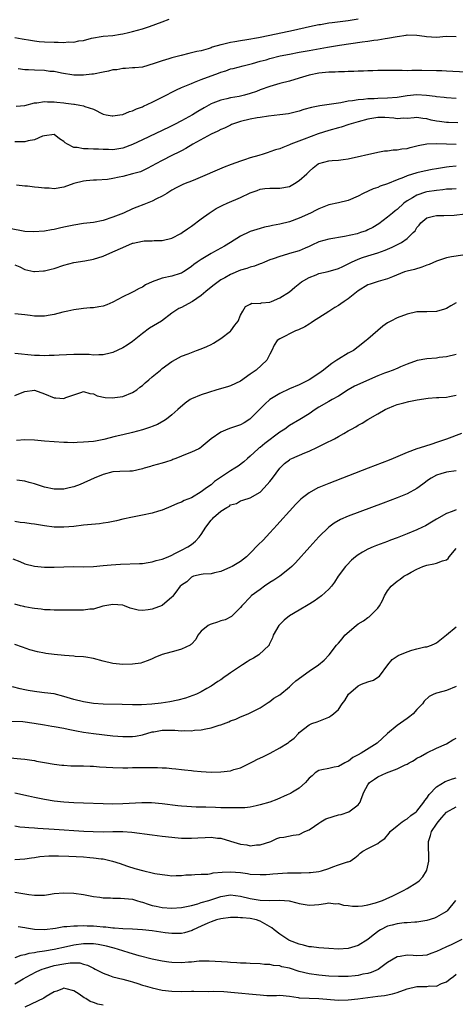
# Model space of a CAD drawing. Units: inches. Extents: x 2556000 to 2559000, y 1524000 to 1527000.
# Drawn here: x 2557160 to 2557249, y 1524124 to 1524324 of the extents above; entities that cross this region are included whole.
import ezdxf

# ---------------------------------------------------------------- set-up
doc = ezdxf.new("R2010")
doc.units = ezdxf.units.IN
doc.header["$MEASUREMENT"] = 0
doc.layers.add('LD25561524_2ft', color=123, linetype='Continuous')

msp = doc.modelspace()

# ---------------------------------------------------------------- linework, layer by layer
at = {"layer": 'LD25561524_2ft'}
for points, elevation in [([(2557159, 1524320.73), (2557160.46, 1524320.46), (2557162.18, 1524320.18), (2557163, 1524320.06), (2557163.96, 1524319.96), (2557165, 1524319.88), (2557167, 1524319.8), (2557167.82, 1524319.82), (2557169, 1524319.76), (2557169.84, 1524319.84), (2557171, 1524319.81), (2557172.05, 1524320.05), (2557173, 1524320.13), (2557174.59, 1524320.59), (2557177, 1524321.01), (2557179, 1524321.17), (2557180.56, 1524321.44), (2557181, 1524321.47), (2557182.2, 1524321.8), (2557183, 1524321.95), (2557185, 1524322.53), (2557186.47, 1524323), (2557189, 1524323.91), (2557190.49, 1524324.49)], 8452), ([(2557229, 1524324.5), (2557227, 1524324.17), (2557223.71, 1524323.71), (2557223, 1524323.64), (2557221.36, 1524323.36), (2557221, 1524323.32), (2557219.09, 1524322.91), (2557215.83, 1524322.17), (2557211, 1524321.14), (2557208.7, 1524320.7), (2557206.27, 1524320.27), (2557205, 1524320.06), (2557203.84, 1524319.84), (2557203, 1524319.72), (2557201.32, 1524319.32), (2557201, 1524319.27), (2557199.25, 1524318.75), (2557199, 1524318.63), (2557198.43, 1524318.43), (2557197, 1524318.03), (2557196.11, 1524317.89), (2557195, 1524317.61), (2557194.49, 1524317.51), (2557192.89, 1524317.11), (2557191, 1524316.59), (2557190.38, 1524316.38), (2557189, 1524315.97), (2557187.43, 1524315.43), (2557185, 1524314.73), (2557183.45, 1524314.55), (2557183, 1524314.54), (2557181.58, 1524314.42), (2557181, 1524314.47), (2557179.8, 1524314.2), (2557179, 1524314.14), (2557178.1, 1524313.9), (2557177, 1524313.67), (2557175, 1524313.31), (2557174.71, 1524313.29), (2557173, 1524313.08), (2557171, 1524313.09), (2557168.51, 1524313.49), (2557167, 1524313.8), (2557166.15, 1524313.85), (2557165, 1524314.01), (2557163, 1524314.09), (2557161.8, 1524314.2), (2557161, 1524314.16), (2557159.64, 1524314.36)], 8454), ([(2557159.26, 1524306.74), (2557161, 1524306.93), (2557163, 1524307.45), (2557163.46, 1524307.46), (2557165, 1524307.72), (2557165.63, 1524307.63), (2557167, 1524307.64), (2557167.57, 1524307.57), (2557169, 1524307.42), (2557169.4, 1524307.4), (2557171, 1524307.17), (2557171.17, 1524307.17), (2557172.27, 1524307), (2557173, 1524306.85), (2557173.27, 1524306.73), (2557175, 1524306.13), (2557177, 1524305.12), (2557177.6, 1524305), (2557178.81, 1524304.81), (2557179, 1524304.8), (2557180.42, 1524305), (2557181, 1524305.1), (2557182.35, 1524305.65), (2557183, 1524305.81), (2557183.77, 1524306.23), (2557185, 1524306.66), (2557185.22, 1524306.78), (2557187, 1524307.57), (2557189, 1524308.57), (2557191.93, 1524310.07), (2557193, 1524310.56), (2557193.3, 1524310.7), (2557193.98, 1524311), (2557195, 1524311.41), (2557195.63, 1524311.63), (2557197, 1524312.18), (2557200.51, 1524313.49), (2557201, 1524313.71), (2557202.02, 1524313.98), (2557203, 1524314.36), (2557203.54, 1524314.46), (2557205.56, 1524315), (2557207.44, 1524315.44), (2557209, 1524315.9), (2557210.23, 1524316.23), (2557211, 1524316.47), (2557213.13, 1524317), (2557215, 1524317.38), (2557217, 1524317.77), (2557219, 1524318.13), (2557219.75, 1524318.25), (2557222.79, 1524318.79), (2557223.17, 1524318.83), (2557225.17, 1524319.17), (2557227.52, 1524319.52), (2557229.86, 1524319.86), (2557231, 1524320.01), (2557232.19, 1524320.19), (2557233, 1524320.29), (2557234.54, 1524320.54), (2557235, 1524320.59), (2557236.96, 1524320.96), (2557238.77, 1524321.23), (2557239, 1524321.28), (2557241, 1524321.24), (2557242.56, 1524321), (2557242.93, 1524320.93), (2557245, 1524320.8), (2557246.99, 1524320.99), (2557248.97, 1524320.97)], 8456), ([(2557251, 1524313.68), (2557247, 1524313.92), (2557246.06, 1524313.94), (2557245, 1524313.98), (2557241.98, 1524314.02), (2557241, 1524314), (2557239.99, 1524314.01), (2557239, 1524313.97), (2557237.99, 1524314.01), (2557237, 1524314), (2557235.96, 1524314.04), (2557233, 1524314.04), (2557232.01, 1524313.99), (2557231, 1524313.97), (2557230.08, 1524313.92), (2557229, 1524313.9), (2557228.16, 1524313.84), (2557227, 1524313.83), (2557226.22, 1524313.78), (2557225, 1524313.76), (2557224.29, 1524313.71), (2557223, 1524313.66), (2557221, 1524313.46), (2557219, 1524313.05), (2557217, 1524312.44), (2557215, 1524311.88), (2557213, 1524311.37), (2557211, 1524310.79), (2557209, 1524310.06), (2557208.25, 1524309.75), (2557207, 1524309.33), (2557205.8, 1524309), (2557204.74, 1524308.74), (2557203, 1524308.45), (2557202.25, 1524308.25), (2557201, 1524308.02), (2557199.35, 1524307.35), (2557199, 1524307.22), (2557197.58, 1524306.42), (2557196.32, 1524305.68), (2557195.22, 1524305), (2557193, 1524303.78), (2557191.55, 1524303), (2557190.47, 1524302.47), (2557185, 1524299.94), (2557183, 1524298.95), (2557181, 1524298.18), (2557179, 1524297.9), (2557178.08, 1524297.92), (2557177, 1524297.93), (2557176.02, 1524297.98), (2557175, 1524298), (2557173.94, 1524298.06), (2557173, 1524298.05), (2557171.68, 1524298.32), (2557171, 1524298.36), (2557169.73, 1524299), (2557169.27, 1524299.27), (2557169, 1524299.54), (2557168.12, 1524300.12), (2557167, 1524300.97), (2557165, 1524300.75), (2557164.65, 1524300.65), (2557163, 1524299.89), (2557161.7, 1524299.7), (2557161, 1524299.51), (2557159, 1524299.47)], 8458), ([(2557249, 1524308.3), (2557247, 1524308.48), (2557246.55, 1524308.55), (2557245, 1524308.68), (2557244.74, 1524308.74), (2557242.94, 1524308.94), (2557241, 1524309.06), (2557239, 1524308.87), (2557237, 1524308.53), (2557235, 1524308.39), (2557233, 1524308.36), (2557232.29, 1524308.29), (2557231, 1524308.27), (2557230.13, 1524308.13), (2557229, 1524308.07), (2557227.85, 1524307.85), (2557227, 1524307.78), (2557225.46, 1524307.46), (2557225, 1524307.4), (2557223.09, 1524307.09), (2557221.16, 1524306.84), (2557219.49, 1524306.51), (2557217.91, 1524306.09), (2557217, 1524305.78), (2557214.78, 1524305.22), (2557213, 1524304.97), (2557210.73, 1524304.73), (2557209, 1524304.49), (2557208.4, 1524304.4), (2557207, 1524304.13), (2557205, 1524303.62), (2557203.19, 1524303), (2557203, 1524302.92), (2557201.74, 1524302.26), (2557201, 1524301.99), (2557200.36, 1524301.64), (2557199, 1524301.06), (2557195.31, 1524299), (2557193.88, 1524298.12), (2557193, 1524297.69), (2557192.56, 1524297.44), (2557191, 1524296.71), (2557189, 1524295.71), (2557187.72, 1524295), (2557187, 1524294.58), (2557185.96, 1524294.04), (2557184.58, 1524293.42), (2557183, 1524292.95), (2557181, 1524292.43), (2557180.27, 1524292.27), (2557179, 1524292.04), (2557177.86, 1524291.86), (2557175.67, 1524291.67), (2557175, 1524291.66), (2557173.53, 1524291.53), (2557173, 1524291.51), (2557171, 1524291.03), (2557169, 1524290.28), (2557167, 1524289.94), (2557165.97, 1524290.03), (2557165, 1524290.05), (2557163.78, 1524290.22), (2557163, 1524290.28), (2557161.56, 1524290.44), (2557161, 1524290.48), (2557159.3, 1524290.7)], 8460), ([(2557249.36, 1524303.36), (2557247.43, 1524303.43), (2557247, 1524303.46), (2557245.62, 1524303.62), (2557245, 1524303.72), (2557243.91, 1524303.91), (2557243, 1524304.17), (2557242.23, 1524304.23), (2557241, 1524304.46), (2557240.42, 1524304.42), (2557239, 1524304.26), (2557238.3, 1524304.3), (2557237, 1524304.17), (2557236.31, 1524304.31), (2557234.44, 1524304.44), (2557233, 1524304.48), (2557231, 1524304.13), (2557229, 1524303.57), (2557227.11, 1524303), (2557225.53, 1524302.47), (2557225, 1524302.32), (2557223, 1524301.79), (2557220.86, 1524301.14), (2557218.03, 1524300.03), (2557215.27, 1524299), (2557215, 1524298.88), (2557213.63, 1524298.37), (2557213, 1524298.1), (2557212.15, 1524297.85), (2557211, 1524297.44), (2557210.64, 1524297.36), (2557209.63, 1524297), (2557208.72, 1524296.72), (2557207, 1524296.23), (2557205.83, 1524295.83), (2557205, 1524295.58), (2557203.11, 1524294.89), (2557201.67, 1524294.33), (2557195.83, 1524291.84), (2557195, 1524291.49), (2557193.73, 1524291), (2557193.22, 1524290.78), (2557193, 1524290.66), (2557191.89, 1524290.11), (2557191, 1524289.63), (2557189.98, 1524289), (2557189, 1524288.42), (2557187.89, 1524287.89), (2557187, 1524287.4), (2557185.29, 1524286.71), (2557183.84, 1524286.16), (2557183, 1524285.82), (2557181.12, 1524285), (2557179, 1524284.17), (2557177, 1524283.51), (2557175, 1524283.1), (2557173, 1524282.86), (2557171, 1524282.56), (2557169, 1524282.09), (2557168.1, 1524281.9), (2557167, 1524281.61), (2557166.45, 1524281.55), (2557165, 1524281.31), (2557162.81, 1524281.19), (2557161, 1524281.27), (2557160.71, 1524281.29), (2557158.25, 1524281.75)], 8462), ([(2557159, 1524274.47), (2557159.97, 1524274.03), (2557161, 1524273.47), (2557162.89, 1524273.11), (2557163, 1524273.08), (2557164.8, 1524273.2), (2557165, 1524273.2), (2557166.41, 1524273.59), (2557167, 1524273.72), (2557169, 1524274.4), (2557171, 1524274.91), (2557173.27, 1524275.27), (2557175, 1524275.6), (2557177, 1524276.22), (2557179, 1524277.09), (2557181, 1524278), (2557183, 1524278.83), (2557183.15, 1524278.85), (2557185, 1524279.28), (2557185.33, 1524279.33), (2557187, 1524279.36), (2557187.4, 1524279.4), (2557189, 1524279.4), (2557191, 1524279.9), (2557192.84, 1524280.84), (2557193.12, 1524281), (2557194.22, 1524281.78), (2557195, 1524282.31), (2557197, 1524283.82), (2557198.61, 1524285), (2557199, 1524285.26), (2557200.08, 1524285.92), (2557201.4, 1524286.6), (2557202.28, 1524287), (2557205, 1524288.19), (2557207, 1524289.11), (2557208.4, 1524289.6), (2557209, 1524289.84), (2557209.97, 1524289.97), (2557211, 1524290.08), (2557213, 1524290.05), (2557215, 1524290.43), (2557216.05, 1524291), (2557217, 1524291.63), (2557218.51, 1524293), (2557219, 1524293.49), (2557219.8, 1524294.2), (2557220.88, 1524295), (2557221, 1524295.07), (2557223, 1524295.62), (2557223.7, 1524295.7), (2557225, 1524295.8), (2557225.93, 1524295.93), (2557227, 1524296.05), (2557233, 1524297.39), (2557234.36, 1524297.64), (2557235, 1524297.65), (2557236.12, 1524297.88), (2557237, 1524297.84), (2557237.92, 1524298.08), (2557239, 1524298.17), (2557239.64, 1524298.36), (2557241.27, 1524298.73), (2557243, 1524299.09), (2557245, 1524299.16), (2557247.06, 1524299.06), (2557249, 1524299.01)], 8464), ([(2557249, 1524294.56), (2557247.59, 1524294.41), (2557247, 1524294.33), (2557246.18, 1524294.18), (2557245, 1524294.02), (2557244.12, 1524293.88), (2557242.48, 1524293.52), (2557241, 1524293.16), (2557239, 1524292.57), (2557238.25, 1524292.25), (2557237, 1524291.79), (2557235, 1524290.97), (2557233.52, 1524290.48), (2557233, 1524290.23), (2557232.06, 1524289.94), (2557230.03, 1524289), (2557229, 1524288.45), (2557227, 1524287.56), (2557225, 1524287.1), (2557223, 1524286.67), (2557221, 1524285.87), (2557220.45, 1524285.55), (2557219.31, 1524285), (2557217, 1524283.93), (2557215, 1524283.19), (2557213, 1524282.7), (2557211.56, 1524282.44), (2557211, 1524282.31), (2557209.9, 1524282.1), (2557209, 1524281.86), (2557208.33, 1524281.67), (2557207, 1524281.21), (2557206.85, 1524281.15), (2557205, 1524280.26), (2557202.97, 1524279), (2557201.74, 1524278.26), (2557199.52, 1524277), (2557199, 1524276.73), (2557197, 1524275.54), (2557196.2, 1524275), (2557195.5, 1524274.5), (2557195, 1524274.09), (2557194.36, 1524273.64), (2557193.39, 1524273), (2557193, 1524272.77), (2557192.69, 1524272.69), (2557191, 1524272.13), (2557189, 1524271.73), (2557187, 1524271.01), (2557185.62, 1524270.38), (2557185, 1524269.88), (2557184.36, 1524269.64), (2557183.25, 1524269), (2557182.72, 1524268.72), (2557181, 1524267.94), (2557179, 1524266.84), (2557177.73, 1524266.27), (2557177, 1524266.06), (2557176.14, 1524265.86), (2557175, 1524265.71), (2557174.33, 1524265.67), (2557173, 1524265.53), (2557172.51, 1524265.49), (2557171, 1524265.27), (2557169.79, 1524265), (2557168.8, 1524264.8), (2557167, 1524264.35), (2557166.22, 1524264.22), (2557165, 1524263.97), (2557164.01, 1524264.01), (2557163, 1524264), (2557162.14, 1524264.14), (2557161, 1524264.27), (2557159, 1524264.46)], 8466), ([(2557249, 1524289.94), (2557248.14, 1524289.86), (2557247, 1524289.83), (2557246.28, 1524289.72), (2557245, 1524289.62), (2557243, 1524289.29), (2557242.76, 1524289.24), (2557241, 1524288.66), (2557240.1, 1524288.1), (2557239, 1524287.48), (2557238.33, 1524287), (2557237, 1524285.75), (2557236.56, 1524285.44), (2557236, 1524285), (2557235, 1524284.16), (2557233.2, 1524282.8), (2557231.97, 1524282.03), (2557231, 1524281.55), (2557230.61, 1524281.39), (2557229.49, 1524281), (2557228.79, 1524280.79), (2557226.21, 1524280.21), (2557223, 1524279.67), (2557221, 1524279.12), (2557219.57, 1524278.43), (2557219, 1524278.19), (2557218.19, 1524277.81), (2557217, 1524277.33), (2557215, 1524276.74), (2557214.61, 1524276.61), (2557213, 1524276.17), (2557211.67, 1524275.67), (2557211, 1524275.44), (2557209.92, 1524275), (2557209.29, 1524274.71), (2557209, 1524274.63), (2557207.84, 1524274.16), (2557207, 1524273.97), (2557206.3, 1524273.7), (2557205, 1524273.34), (2557203, 1524272.51), (2557201.82, 1524271.82), (2557201, 1524271.38), (2557200.46, 1524271), (2557199.62, 1524270.38), (2557199, 1524269.89), (2557197.91, 1524269), (2557197, 1524268.2), (2557195.23, 1524267), (2557195.11, 1524266.89), (2557193, 1524265.76), (2557192.44, 1524265.56), (2557191, 1524264.59), (2557188.9, 1524263), (2557186.47, 1524261.53), (2557185, 1524260.45), (2557183, 1524258.85), (2557181.9, 1524258.1), (2557181, 1524257.55), (2557179, 1524256.57), (2557178.46, 1524256.46), (2557177, 1524256.09), (2557176.12, 1524256.12), (2557175, 1524256.08), (2557174.16, 1524256.16), (2557172.2, 1524256.2), (2557171, 1524256.17), (2557168.02, 1524256.02), (2557167, 1524255.99), (2557165.98, 1524255.98), (2557165, 1524255.94), (2557163.98, 1524255.98), (2557163, 1524255.99), (2557159, 1524256.36)], 8468), ([(2557159, 1524247.85), (2557160.46, 1524248.46), (2557161, 1524248.66), (2557163, 1524248.92), (2557165, 1524248.19), (2557167, 1524247.34), (2557167.35, 1524247.35), (2557169, 1524247.22), (2557169.39, 1524247.39), (2557172.45, 1524248.45), (2557173, 1524248.62), (2557174.27, 1524248.27), (2557175, 1524248.2), (2557175.77, 1524247.77), (2557177.4, 1524247.4), (2557179, 1524247.35), (2557179.39, 1524247.39), (2557181, 1524247.66), (2557183, 1524248.41), (2557183.87, 1524249), (2557184.5, 1524249.5), (2557185, 1524249.86), (2557185.58, 1524250.42), (2557186.28, 1524251), (2557187, 1524251.65), (2557188.66, 1524253), (2557189, 1524253.31), (2557191, 1524254.76), (2557191.15, 1524254.85), (2557193, 1524255.84), (2557194.34, 1524256.34), (2557195, 1524256.61), (2557196.04, 1524257), (2557197, 1524257.32), (2557198.17, 1524257.83), (2557199, 1524258.24), (2557199.49, 1524258.51), (2557201, 1524259.46), (2557203, 1524260.94), (2557203.07, 1524261), (2557203.84, 1524262.16), (2557204.53, 1524263), (2557205, 1524264.17), (2557205.51, 1524265), (2557206.03, 1524265.97), (2557207, 1524266.45), (2557207.34, 1524266.66), (2557209, 1524266.59), (2557209.29, 1524266.71), (2557211, 1524266.86), (2557211.36, 1524267), (2557213, 1524267.71), (2557215, 1524268.98), (2557216.11, 1524269.89), (2557217.43, 1524271), (2557219, 1524271.9), (2557220.43, 1524272.43), (2557221, 1524272.67), (2557222.89, 1524273.11), (2557225, 1524273.68), (2557225.88, 1524274.12), (2557227, 1524274.62), (2557227.24, 1524274.76), (2557227.68, 1524275), (2557229, 1524275.62), (2557229.91, 1524275.91), (2557231, 1524276.3), (2557233, 1524276.88), (2557234.55, 1524277.45), (2557235.96, 1524278.04), (2557237.83, 1524279), (2557239, 1524279.83), (2557240.26, 1524281), (2557240.61, 1524281.39), (2557241, 1524282.07), (2557241.46, 1524282.54), (2557241.82, 1524283), (2557243, 1524284.03), (2557244.35, 1524284.35), (2557245, 1524284.52), (2557246.49, 1524284.49), (2557248.57, 1524284.57), (2557250.84, 1524284.84)], 8470), ([(2557250.39, 1524276.39), (2557248.08, 1524276.08), (2557247, 1524275.85), (2557245, 1524275.21), (2557243.47, 1524274.53), (2557243, 1524274.36), (2557242.02, 1524273.98), (2557240.48, 1524273.52), (2557239, 1524273.17), (2557238.46, 1524273), (2557236.01, 1524272.01), (2557235, 1524271.57), (2557233.06, 1524271.06), (2557231.49, 1524270.51), (2557231, 1524270.35), (2557229, 1524269.12), (2557227, 1524267.55), (2557226.18, 1524267), (2557225.5, 1524266.5), (2557225, 1524266.15), (2557224.27, 1524265.73), (2557223, 1524264.95), (2557221, 1524263.67), (2557219.92, 1524263), (2557219.4, 1524262.6), (2557219, 1524262.36), (2557218.15, 1524261.85), (2557216.81, 1524261.19), (2557216.23, 1524261), (2557213, 1524259.39), (2557212.48, 1524259), (2557211.9, 1524258.1), (2557211.4, 1524257), (2557211, 1524256.27), (2557210.38, 1524255), (2557208.22, 1524253), (2557207, 1524252.17), (2557205, 1524250.76), (2557203, 1524249.81), (2557202.39, 1524249.61), (2557200.17, 1524249), (2557198.47, 1524248.47), (2557197, 1524247.98), (2557195, 1524247.14), (2557194.76, 1524247), (2557193.73, 1524246.27), (2557192.26, 1524245), (2557191, 1524243.86), (2557189.89, 1524243), (2557189.36, 1524242.64), (2557188.07, 1524241.93), (2557187, 1524241.53), (2557186.64, 1524241.36), (2557185, 1524240.82), (2557183, 1524240.27), (2557181, 1524239.84), (2557179.48, 1524239.48), (2557177.13, 1524238.87), (2557175.45, 1524238.55), (2557175, 1524238.49), (2557173, 1524238.3), (2557171.72, 1524238.28), (2557171, 1524238.22), (2557169.75, 1524238.25), (2557169, 1524238.24), (2557167, 1524238.37), (2557165, 1524238.55), (2557163, 1524238.71), (2557161, 1524238.77), (2557159.31, 1524238.69)], 8472), ([(2557249, 1524266.68), (2557247.91, 1524266.09), (2557247, 1524265.54), (2557246.61, 1524265.39), (2557245, 1524264.91), (2557243, 1524264.87), (2557241, 1524264.86), (2557239, 1524264.4), (2557237, 1524263.64), (2557235.66, 1524263), (2557235, 1524262.6), (2557234.04, 1524261.96), (2557231, 1524259.32), (2557230.67, 1524259), (2557229, 1524257.71), (2557228.03, 1524257), (2557227, 1524256.42), (2557225, 1524255.26), (2557224.65, 1524255), (2557223.64, 1524254.36), (2557223, 1524253.88), (2557221.91, 1524253), (2557221, 1524252.3), (2557219.05, 1524251), (2557217.65, 1524250.35), (2557217, 1524250.02), (2557215, 1524249.19), (2557213, 1524248.22), (2557211.02, 1524247), (2557209.95, 1524246.05), (2557207, 1524243.06), (2557206.91, 1524243), (2557205.75, 1524242.25), (2557205, 1524241.88), (2557204.37, 1524241.63), (2557203, 1524241.18), (2557202.41, 1524241), (2557201, 1524240.37), (2557199, 1524239.01), (2557197, 1524237.34), (2557196.82, 1524237.18), (2557196.51, 1524237), (2557195, 1524236.28), (2557193.8, 1524235.8), (2557193, 1524235.45), (2557191.79, 1524235), (2557191.23, 1524234.77), (2557191, 1524234.67), (2557189.72, 1524234.28), (2557189, 1524234.02), (2557187, 1524233.48), (2557186.63, 1524233.37), (2557185.34, 1524233), (2557185, 1524232.89), (2557183, 1524232.44), (2557182.45, 1524232.45), (2557180.38, 1524232.38), (2557179, 1524232.26), (2557177, 1524231.72), (2557175.16, 1524231), (2557172.3, 1524229.7), (2557171, 1524229.24), (2557170.08, 1524229), (2557169, 1524228.77), (2557167, 1524228.74), (2557165, 1524229.16), (2557163, 1524229.81), (2557161.9, 1524230.1), (2557161, 1524230.36), (2557159.42, 1524230.58)], 8474), ([(2557249, 1524256.19), (2557247, 1524255.72), (2557245.56, 1524255.56), (2557245, 1524255.46), (2557243, 1524255.29), (2557241.07, 1524254.93), (2557239, 1524254.18), (2557237.64, 1524253.64), (2557237, 1524253.36), (2557236.77, 1524253.23), (2557236.18, 1524253), (2557235, 1524252.6), (2557234.38, 1524252.38), (2557233, 1524251.82), (2557228.24, 1524249.76), (2557226.99, 1524249.01), (2557225, 1524247.72), (2557223.72, 1524247), (2557223, 1524246.63), (2557221, 1524245.48), (2557220.27, 1524245), (2557219, 1524244.07), (2557217.09, 1524242.91), (2557215, 1524241.74), (2557214.02, 1524241), (2557213, 1524240.38), (2557209.95, 1524238.05), (2557209, 1524237.27), (2557208.83, 1524237.17), (2557208.64, 1524237), (2557207, 1524235.47), (2557206.43, 1524235), (2557205.69, 1524234.31), (2557204.53, 1524233.47), (2557203.83, 1524233), (2557203, 1524232.52), (2557199.68, 1524230.32), (2557199, 1524229.66), (2557198.05, 1524229), (2557197, 1524228.24), (2557195, 1524226.98), (2557193.55, 1524226.45), (2557193, 1524226.11), (2557192.17, 1524225.83), (2557190.8, 1524225.2), (2557189, 1524224.49), (2557188.28, 1524224.28), (2557187, 1524223.87), (2557185, 1524223.44), (2557183, 1524223.05), (2557181, 1524222.62), (2557179.71, 1524222.29), (2557178.04, 1524221.96), (2557177, 1524221.81), (2557176.28, 1524221.72), (2557173, 1524221.39), (2557171, 1524221.16), (2557169, 1524220.99), (2557167, 1524221.02), (2557165, 1524221.27), (2557163, 1524221.6), (2557162.33, 1524221.67), (2557161, 1524221.88), (2557160.05, 1524221.95), (2557159, 1524222.14)], 8476), ([(2557158.58, 1524214.58), (2557159.98, 1524214.02), (2557161, 1524213.57), (2557163, 1524213.05), (2557165, 1524212.84), (2557167, 1524212.85), (2557168.95, 1524212.95), (2557170.97, 1524212.97), (2557173, 1524212.95), (2557175, 1524213.01), (2557177, 1524213.18), (2557178.66, 1524213.34), (2557180.53, 1524213.47), (2557184.41, 1524213.59), (2557185, 1524213.64), (2557186.2, 1524213.8), (2557187, 1524213.94), (2557187.79, 1524214.21), (2557189, 1524214.52), (2557190.23, 1524215), (2557191, 1524215.33), (2557191.62, 1524215.62), (2557193, 1524216.35), (2557194.3, 1524217), (2557195, 1524217.49), (2557195.83, 1524218.17), (2557196.6, 1524219), (2557197, 1524219.49), (2557197.96, 1524221), (2557199, 1524222.45), (2557199.28, 1524222.72), (2557199.48, 1524223), (2557201, 1524224.27), (2557202.19, 1524225), (2557202.74, 1524225.26), (2557203, 1524225.53), (2557204.18, 1524225.82), (2557205, 1524226.37), (2557205.47, 1524226.53), (2557207, 1524226.98), (2557209, 1524228.12), (2557209.83, 1524229), (2557211, 1524230.31), (2557211.53, 1524231), (2557213, 1524233.03), (2557214, 1524234), (2557215, 1524234.73), (2557215.17, 1524234.83), (2557215.51, 1524235), (2557218.15, 1524236.15), (2557219, 1524236.51), (2557220.71, 1524237.29), (2557221, 1524237.45), (2557221.94, 1524237.94), (2557223, 1524238.43), (2557223.4, 1524238.6), (2557224.18, 1524239), (2557225, 1524239.45), (2557226.1, 1524240.1), (2557227, 1524240.6), (2557227.67, 1524241), (2557228.54, 1524241.46), (2557229, 1524241.78), (2557229.81, 1524242.19), (2557231, 1524242.97), (2557233, 1524244.08), (2557234.55, 1524245), (2557235, 1524245.21), (2557236.26, 1524245.74), (2557237, 1524245.99), (2557238.31, 1524246.31), (2557239.37, 1524246.63), (2557241.04, 1524246.96), (2557243.28, 1524247.28), (2557245, 1524247.39), (2557245.45, 1524247.44), (2557247, 1524247.48), (2557247.62, 1524247.62), (2557249, 1524247.88)], 8478), ([(2557250.08, 1524240.08), (2557247, 1524238.95), (2557245, 1524238.24), (2557244.07, 1524237.93), (2557242.53, 1524237.47), (2557241, 1524236.97), (2557239, 1524236.25), (2557236.12, 1524235), (2557235.32, 1524234.68), (2557231.03, 1524233), (2557223, 1524229.92), (2557221, 1524229.11), (2557220.78, 1524229), (2557219, 1524228.03), (2557217.67, 1524227), (2557217.31, 1524226.69), (2557216.31, 1524225.69), (2557215, 1524224.29), (2557213, 1524222.07), (2557212.52, 1524221.48), (2557211, 1524219.85), (2557209.61, 1524218.39), (2557208.61, 1524217.39), (2557207, 1524215.73), (2557206.25, 1524215), (2557205, 1524214.01), (2557203.31, 1524213), (2557203, 1524212.84), (2557201, 1524212.01), (2557199.72, 1524211.72), (2557199, 1524211.53), (2557197.41, 1524211.41), (2557197, 1524211.35), (2557195.45, 1524211), (2557195, 1524210.82), (2557194.09, 1524209.91), (2557193, 1524209.23), (2557192.89, 1524209.12), (2557192.73, 1524209), (2557191.8, 1524207.8), (2557191.13, 1524206.87), (2557191, 1524206.75), (2557189, 1524205.03), (2557187, 1524204.29), (2557186.18, 1524204.18), (2557185, 1524204.05), (2557184.12, 1524204.12), (2557182.51, 1524204.51), (2557181.32, 1524205), (2557181, 1524205.11), (2557179, 1524205.27), (2557177.36, 1524205), (2557176.9, 1524204.9), (2557175, 1524204.33), (2557174.3, 1524204.3), (2557173, 1524204.08), (2557172.12, 1524204.12), (2557171, 1524204.08), (2557170.11, 1524204.11), (2557167, 1524204.12), (2557166.18, 1524204.18), (2557165, 1524204.19), (2557164.32, 1524204.32), (2557163, 1524204.42), (2557162.54, 1524204.54), (2557161, 1524204.79), (2557160.84, 1524204.84), (2557160.13, 1524205), (2557159, 1524205.31)], 8480), ([(2557249, 1524232.46), (2557247, 1524232.22), (2557245.85, 1524231.85), (2557245, 1524231.62), (2557243.89, 1524231), (2557243.36, 1524230.64), (2557242.22, 1524229.78), (2557241, 1524228.9), (2557239, 1524227.83), (2557237, 1524227.02), (2557234.1, 1524225.9), (2557227, 1524223.25), (2557225.43, 1524222.57), (2557224.15, 1524221.85), (2557223, 1524220.99), (2557221, 1524219.01), (2557219.13, 1524217), (2557216.23, 1524213.77), (2557215.46, 1524213), (2557215, 1524212.56), (2557213, 1524211.02), (2557211.78, 1524210.22), (2557211, 1524209.76), (2557209.9, 1524209), (2557209, 1524208.34), (2557207.22, 1524207), (2557207.1, 1524206.9), (2557205.3, 1524205), (2557205, 1524204.65), (2557203.37, 1524203), (2557203.17, 1524202.83), (2557201.85, 1524202.15), (2557201, 1524201.9), (2557200.34, 1524201.66), (2557199, 1524201.28), (2557198.8, 1524201.2), (2557198.4, 1524201), (2557197, 1524199.83), (2557196.3, 1524199), (2557195.87, 1524198.13), (2557195, 1524197.2), (2557194.91, 1524197.09), (2557194.77, 1524197), (2557193, 1524196.14), (2557191.85, 1524195.85), (2557189, 1524195.08), (2557187.52, 1524194.48), (2557187, 1524194.19), (2557186.15, 1524193.85), (2557185, 1524193.42), (2557184.66, 1524193.34), (2557183, 1524193.09), (2557181, 1524193.03), (2557179, 1524193.22), (2557177, 1524193.71), (2557175, 1524194.28), (2557173.48, 1524194.52), (2557173, 1524194.62), (2557171.3, 1524194.7), (2557171, 1524194.74), (2557169.13, 1524194.87), (2557167, 1524195.08), (2557165.29, 1524195.29), (2557165, 1524195.34), (2557163.61, 1524195.61), (2557162.04, 1524196.04), (2557160.54, 1524196.54), (2557159, 1524197.11)], 8482), ([(2557249, 1524224.55), (2557248.21, 1524224.21), (2557247, 1524223.79), (2557245, 1524222.64), (2557244, 1524222), (2557242.72, 1524221.28), (2557242.16, 1524221), (2557241, 1524220.47), (2557239, 1524219.65), (2557237, 1524218.86), (2557235.63, 1524218.37), (2557235, 1524218.12), (2557232.73, 1524217.27), (2557232.07, 1524217), (2557231, 1524216.55), (2557229.91, 1524215.91), (2557229, 1524215.41), (2557228.46, 1524215), (2557227.68, 1524214.32), (2557226.7, 1524213.3), (2557226.43, 1524213), (2557224.96, 1524211), (2557224.18, 1524209.82), (2557223.55, 1524209), (2557223, 1524208.39), (2557221.51, 1524207), (2557220.07, 1524205.93), (2557218.84, 1524205.16), (2557217, 1524204.1), (2557215.02, 1524202.98), (2557213.92, 1524202.08), (2557213, 1524201.2), (2557212.81, 1524201), (2557211.67, 1524199), (2557211.51, 1524198.49), (2557211, 1524197.39), (2557210.89, 1524197.11), (2557210.83, 1524197), (2557208.76, 1524195), (2557207.67, 1524194.33), (2557207, 1524193.98), (2557206.39, 1524193.61), (2557205.44, 1524193), (2557205, 1524192.71), (2557203, 1524191.33), (2557202.47, 1524191), (2557201.6, 1524190.4), (2557201, 1524189.91), (2557200.42, 1524189.58), (2557199, 1524188.63), (2557198.14, 1524188.14), (2557197, 1524187.5), (2557196.04, 1524187), (2557195.3, 1524186.7), (2557193.82, 1524186.18), (2557192.26, 1524185.74), (2557190.6, 1524185.4), (2557188.84, 1524185.16), (2557186.95, 1524184.95), (2557184.8, 1524184.8), (2557183, 1524184.81), (2557180.89, 1524184.89), (2557177, 1524184.96), (2557175, 1524185.09), (2557173, 1524185.41), (2557171, 1524185.91), (2557169, 1524186.53), (2557167, 1524187.03), (2557165, 1524187.3), (2557163.45, 1524187.45), (2557163, 1524187.51), (2557161.73, 1524187.73), (2557161, 1524187.88), (2557160.1, 1524188.1), (2557158.51, 1524188.51)], 8484), ([(2557157.51, 1524181.51), (2557160.59, 1524181.41), (2557162.9, 1524181.1), (2557165, 1524180.72), (2557166.5, 1524180.5), (2557167, 1524180.4), (2557169, 1524180.05), (2557169.86, 1524179.86), (2557171.53, 1524179.53), (2557173, 1524179.26), (2557175, 1524178.98), (2557179, 1524178.51), (2557181, 1524178.35), (2557183, 1524178.37), (2557183.57, 1524178.43), (2557185, 1524178.72), (2557185.23, 1524178.77), (2557185.93, 1524179), (2557187, 1524179.29), (2557187.34, 1524179.34), (2557189, 1524179.65), (2557189.64, 1524179.64), (2557191, 1524179.67), (2557191.65, 1524179.65), (2557193, 1524179.56), (2557193.59, 1524179.59), (2557195, 1524179.55), (2557195.65, 1524179.65), (2557197, 1524179.74), (2557197.96, 1524179.96), (2557199, 1524180.14), (2557200.68, 1524180.68), (2557201, 1524180.76), (2557202.64, 1524181.36), (2557203, 1524181.54), (2557204.09, 1524181.91), (2557205, 1524182.36), (2557206.57, 1524183), (2557207, 1524183.2), (2557209, 1524184.2), (2557210.68, 1524185.32), (2557211, 1524185.48), (2557211.82, 1524186.18), (2557213, 1524186.89), (2557215, 1524188.51), (2557215.58, 1524189), (2557216.32, 1524189.68), (2557219, 1524191.71), (2557220.95, 1524193), (2557222.07, 1524193.93), (2557223.13, 1524195), (2557224.59, 1524197), (2557225, 1524197.41), (2557225.74, 1524198.26), (2557226.31, 1524199), (2557228.6, 1524201), (2557229, 1524201.32), (2557230.08, 1524201.92), (2557231, 1524202.63), (2557231.26, 1524202.74), (2557231.55, 1524203), (2557233, 1524204.54), (2557233.34, 1524205), (2557233.95, 1524206.05), (2557234.41, 1524207), (2557235, 1524208.03), (2557235.76, 1524209), (2557237, 1524210.03), (2557237.59, 1524210.41), (2557238.34, 1524211), (2557239, 1524211.35), (2557239.84, 1524211.84), (2557241, 1524212.45), (2557242.22, 1524213), (2557242.81, 1524213.19), (2557243, 1524213.27), (2557244.47, 1524213.53), (2557245, 1524213.69), (2557246.18, 1524214.18), (2557247, 1524214.37), (2557247.39, 1524214.61), (2557247.59, 1524215), (2557249, 1524216.67)], 8486), ([(2557158.06, 1524174.06), (2557160.21, 1524173.79), (2557161, 1524173.77), (2557162.48, 1524173.52), (2557163, 1524173.47), (2557163.41, 1524173.38), (2557165.06, 1524173.06), (2557167, 1524172.74), (2557168.55, 1524172.55), (2557169, 1524172.51), (2557170.42, 1524172.42), (2557172.38, 1524172.38), (2557173, 1524172.4), (2557174.33, 1524172.33), (2557175, 1524172.32), (2557176.22, 1524172.22), (2557179, 1524172.04), (2557181, 1524172.01), (2557182.01, 1524172.01), (2557183, 1524172.05), (2557184.05, 1524172.05), (2557185, 1524172.08), (2557186.08, 1524172.08), (2557188.06, 1524172.06), (2557189, 1524171.99), (2557189.95, 1524171.96), (2557191, 1524171.84), (2557191.79, 1524171.79), (2557193, 1524171.63), (2557193.59, 1524171.59), (2557195, 1524171.43), (2557195.41, 1524171.41), (2557197, 1524171.26), (2557199, 1524171.12), (2557201, 1524171.15), (2557203, 1524171.41), (2557203.63, 1524171.63), (2557205, 1524171.98), (2557207.75, 1524173.38), (2557208.32, 1524173.68), (2557209.7, 1524174.3), (2557211.03, 1524174.97), (2557213, 1524176.04), (2557214.57, 1524177), (2557214.82, 1524177.18), (2557215, 1524177.36), (2557215.94, 1524178.06), (2557216.85, 1524179), (2557217, 1524179.18), (2557219, 1524180.74), (2557219.58, 1524181), (2557220.63, 1524181.37), (2557223, 1524182.33), (2557223.41, 1524182.59), (2557224.01, 1524183), (2557225, 1524183.84), (2557225.75, 1524185), (2557226.28, 1524185.72), (2557227.03, 1524187), (2557229, 1524188.68), (2557229.72, 1524189), (2557231, 1524189.52), (2557232.12, 1524189.88), (2557233, 1524190.44), (2557233.33, 1524190.67), (2557235.04, 1524193), (2557235.96, 1524194.04), (2557237.15, 1524194.85), (2557239, 1524195.65), (2557239.93, 1524195.93), (2557241, 1524196.21), (2557242.61, 1524196.61), (2557243, 1524196.67), (2557243.96, 1524197), (2557244.69, 1524197.31), (2557245, 1524197.48), (2557247, 1524199.05), (2557249, 1524200.69)], 8488), ([(2557249, 1524188.56), (2557247, 1524187.77), (2557245.28, 1524187.28), (2557245, 1524187.21), (2557244.46, 1524187), (2557243.47, 1524186.53), (2557242.46, 1524185.54), (2557242.13, 1524185), (2557241, 1524183.86), (2557240.21, 1524183), (2557239.53, 1524182.47), (2557239, 1524182.04), (2557237, 1524180.61), (2557235, 1524179.01), (2557232.86, 1524177), (2557229.6, 1524175), (2557229, 1524174.67), (2557227.9, 1524174.1), (2557227.03, 1524173.38), (2557227, 1524173.36), (2557226.31, 1524173), (2557225, 1524172.27), (2557224.11, 1524172.11), (2557223, 1524171.86), (2557221.58, 1524171.58), (2557221, 1524171.43), (2557220.23, 1524171), (2557219.61, 1524170.39), (2557219, 1524169.87), (2557218.62, 1524169.38), (2557218.25, 1524169), (2557217, 1524167.85), (2557215.63, 1524167), (2557215.22, 1524166.78), (2557214.5, 1524166.5), (2557212.43, 1524165.57), (2557210.99, 1524165), (2557209, 1524164.42), (2557208.24, 1524164.24), (2557207, 1524163.99), (2557205.87, 1524163.87), (2557205, 1524163.82), (2557203.82, 1524163.82), (2557201, 1524163.87), (2557199.91, 1524163.91), (2557197.95, 1524163.95), (2557197, 1524164), (2557195.99, 1524163.99), (2557195, 1524164.07), (2557194.09, 1524164.09), (2557193, 1524164.2), (2557192.24, 1524164.24), (2557189, 1524164.63), (2557186.84, 1524164.84), (2557184.86, 1524164.86), (2557181, 1524164.64), (2557179, 1524164.61), (2557177, 1524164.65), (2557173, 1524164.76), (2557171, 1524164.86), (2557169, 1524165.01), (2557167, 1524165.23), (2557165, 1524165.53), (2557164.32, 1524165.68), (2557163, 1524165.94), (2557161.77, 1524166.23), (2557159, 1524166.85)], 8490), ([(2557159, 1524160.17), (2557160, 1524160), (2557161, 1524159.91), (2557161.81, 1524159.81), (2557163, 1524159.75), (2557163.69, 1524159.69), (2557167, 1524159.51), (2557173.08, 1524159.08), (2557174.99, 1524158.99), (2557177, 1524158.98), (2557179, 1524159.03), (2557181.02, 1524159.02), (2557182.88, 1524158.88), (2557187, 1524158.32), (2557189, 1524158.09), (2557192.27, 1524157.73), (2557193, 1524157.68), (2557194.36, 1524157.64), (2557195, 1524157.65), (2557196.3, 1524157.7), (2557197.83, 1524157.83), (2557199, 1524157.85), (2557200.31, 1524157.69), (2557201, 1524157.65), (2557203, 1524157.08), (2557205, 1524156.45), (2557206.28, 1524156.28), (2557207, 1524156.12), (2557208.28, 1524156.28), (2557209, 1524156.28), (2557211.2, 1524157), (2557212.39, 1524157.61), (2557213, 1524157.8), (2557213.88, 1524157.88), (2557215.73, 1524158.27), (2557217, 1524158.4), (2557218.16, 1524159), (2557219, 1524159.36), (2557220.1, 1524160.1), (2557221, 1524160.75), (2557221.4, 1524161), (2557222.42, 1524161.58), (2557223.92, 1524162.08), (2557225, 1524162.39), (2557225.51, 1524162.49), (2557227.1, 1524163), (2557229, 1524164.48), (2557229.42, 1524165), (2557229.63, 1524165.63), (2557230.2, 1524167), (2557231, 1524168.5), (2557231.35, 1524169), (2557232.31, 1524169.69), (2557233, 1524170.16), (2557234.76, 1524171), (2557237, 1524171.8), (2557238.6, 1524172.6), (2557239, 1524172.77), (2557239.38, 1524173), (2557240.08, 1524173.38), (2557240.43, 1524173.57), (2557241, 1524173.93), (2557241.71, 1524174.29), (2557243.04, 1524175.04), (2557245, 1524175.99), (2557247, 1524176.87), (2557248.32, 1524177.68), (2557249, 1524178.06)], 8492), ([(2557159, 1524153.33), (2557161, 1524153.43), (2557162.35, 1524153.65), (2557163, 1524153.72), (2557164.09, 1524153.91), (2557165.94, 1524154.07), (2557167.91, 1524154.09), (2557169.98, 1524154.02), (2557173, 1524153.85), (2557174.29, 1524153.71), (2557175, 1524153.69), (2557176.56, 1524153.44), (2557177, 1524153.43), (2557178.91, 1524153), (2557180.5, 1524152.49), (2557181, 1524152.3), (2557181.96, 1524151.96), (2557183.47, 1524151.47), (2557185.27, 1524151), (2557187, 1524150.62), (2557187.52, 1524150.48), (2557189, 1524150.23), (2557190.13, 1524150.13), (2557191, 1524150.02), (2557191.91, 1524150.09), (2557193, 1524150.05), (2557193.83, 1524150.17), (2557195, 1524150.18), (2557195.72, 1524150.28), (2557197, 1524150.3), (2557198.36, 1524150.36), (2557199, 1524150.47), (2557199.42, 1524150.58), (2557201.24, 1524150.76), (2557203, 1524150.84), (2557205, 1524150.65), (2557206.46, 1524150.46), (2557207, 1524150.36), (2557209, 1524150.23), (2557210.26, 1524150.26), (2557211, 1524150.31), (2557211.63, 1524150.37), (2557214.57, 1524150.57), (2557215, 1524150.59), (2557215.43, 1524150.57), (2557217, 1524150.62), (2557217.39, 1524150.61), (2557219, 1524150.66), (2557219.32, 1524150.68), (2557221, 1524150.9), (2557221.5, 1524151), (2557223, 1524151.48), (2557223.85, 1524151.85), (2557225, 1524152.2), (2557226.82, 1524152.82), (2557227, 1524152.86), (2557227.36, 1524153), (2557228.35, 1524153.65), (2557229, 1524154.22), (2557229.39, 1524154.61), (2557229.99, 1524155), (2557231, 1524155.56), (2557233, 1524156.6), (2557233.47, 1524157), (2557234.42, 1524157.58), (2557235.36, 1524158.65), (2557235.57, 1524159), (2557237, 1524160.19), (2557238.01, 1524161), (2557238.59, 1524161.41), (2557239, 1524161.63), (2557239.74, 1524162.26), (2557240.81, 1524163), (2557241, 1524163.17), (2557242.41, 1524165), (2557242.63, 1524165.37), (2557243, 1524165.78), (2557243.47, 1524166.53), (2557245, 1524168.14), (2557246.77, 1524169.23), (2557248.27, 1524169.73), (2557249, 1524169.93)], 8494), ([(2557159, 1524146.69), (2557161.81, 1524146.19), (2557163, 1524146.06), (2557163.98, 1524146.02), (2557165, 1524146.08), (2557165.83, 1524146.17), (2557167, 1524146.36), (2557169, 1524146.56), (2557171, 1524146.49), (2557173, 1524146.18), (2557175, 1524145.81), (2557176.34, 1524145.66), (2557177, 1524145.54), (2557178.49, 1524145.51), (2557179, 1524145.44), (2557180.55, 1524145.45), (2557183, 1524145.21), (2557183.79, 1524145), (2557184.71, 1524144.71), (2557185, 1524144.65), (2557186.21, 1524144.21), (2557187, 1524143.97), (2557187.78, 1524143.78), (2557189, 1524143.52), (2557191, 1524143.38), (2557193, 1524143.52), (2557193.65, 1524143.65), (2557195, 1524143.95), (2557196.31, 1524144.31), (2557197, 1524144.54), (2557198.52, 1524145), (2557200.4, 1524145.6), (2557201, 1524145.77), (2557203, 1524146.09), (2557205, 1524145.85), (2557207, 1524145.36), (2557209, 1524145.04), (2557211, 1524144.99), (2557213, 1524145.05), (2557214.92, 1524144.92), (2557216.49, 1524144.49), (2557217, 1524144.34), (2557219, 1524144), (2557220.1, 1524144.1), (2557221, 1524144.17), (2557222.37, 1524144.37), (2557223, 1524144.49), (2557224.32, 1524144.32), (2557225, 1524144.33), (2557226.04, 1524144.04), (2557227, 1524143.92), (2557227.84, 1524143.84), (2557229, 1524143.78), (2557229.91, 1524143.91), (2557231, 1524144.09), (2557232.52, 1524144.52), (2557233.97, 1524145), (2557234.69, 1524145.31), (2557236.06, 1524145.94), (2557238.26, 1524147), (2557239, 1524147.41), (2557241, 1524148.64), (2557241.44, 1524149), (2557242.23, 1524149.77), (2557242.96, 1524151), (2557243, 1524151.13), (2557243.4, 1524153), (2557243.4, 1524154.6), (2557243.33, 1524155.33), (2557243.34, 1524157), (2557243.78, 1524158.22), (2557244, 1524159), (2557245, 1524160.5), (2557245.35, 1524161), (2557246.1, 1524161.9), (2557247, 1524162.93), (2557249, 1524164.04)], 8496), ([(2557248.87, 1524145), (2557247.15, 1524142.85), (2557247, 1524142.73), (2557246.41, 1524142.41), (2557245, 1524141.57), (2557244.6, 1524141.4), (2557243, 1524140.89), (2557241, 1524140.53), (2557240.55, 1524140.55), (2557239, 1524140.4), (2557238.39, 1524140.39), (2557237, 1524140.24), (2557235.96, 1524139.96), (2557235, 1524139.72), (2557233.6, 1524139), (2557233.24, 1524138.76), (2557232.08, 1524137.92), (2557231, 1524137), (2557229, 1524135.82), (2557227, 1524135.22), (2557225, 1524135.07), (2557223, 1524135.16), (2557221, 1524135.31), (2557219.51, 1524135.51), (2557219, 1524135.56), (2557217.86, 1524135.86), (2557217, 1524136.04), (2557215, 1524136.85), (2557214.9, 1524136.9), (2557213, 1524138.1), (2557211.9, 1524139), (2557211.39, 1524139.39), (2557209, 1524140.78), (2557208.83, 1524140.82), (2557208.3, 1524141), (2557207, 1524141.29), (2557205.41, 1524141.41), (2557205, 1524141.47), (2557204.5, 1524141.5), (2557203, 1524141.49), (2557201, 1524141.24), (2557200.13, 1524141), (2557199, 1524140.61), (2557198.33, 1524140.33), (2557197, 1524139.71), (2557195.36, 1524139), (2557195.13, 1524138.87), (2557193.61, 1524138.39), (2557193, 1524138.26), (2557191.78, 1524138.22), (2557191, 1524138.23), (2557189.63, 1524138.37), (2557187, 1524138.76), (2557185, 1524139), (2557183, 1524139.1), (2557181, 1524139.18), (2557179.34, 1524139.34), (2557179, 1524139.34), (2557177.54, 1524139.54), (2557177, 1524139.56), (2557175.7, 1524139.7), (2557175, 1524139.75), (2557173.76, 1524139.76), (2557173, 1524139.81), (2557171.73, 1524139.73), (2557171, 1524139.76), (2557169.59, 1524139.59), (2557169, 1524139.58), (2557167.28, 1524139.28), (2557165, 1524139), (2557163, 1524139.06), (2557161.34, 1524139.34), (2557161, 1524139.42), (2557159.63, 1524139.63)], 8498), ([(2557250.16, 1524137), (2557247.95, 1524135.95), (2557247, 1524135.53), (2557245.88, 1524135), (2557245, 1524134.55), (2557243.84, 1524134.16), (2557243, 1524133.82), (2557242.22, 1524133.78), (2557241, 1524133.67), (2557240.24, 1524133.76), (2557239, 1524133.8), (2557237.56, 1524133.56), (2557237, 1524133.51), (2557235, 1524132.31), (2557233.06, 1524130.94), (2557231.69, 1524130.31), (2557231, 1524130.11), (2557229.93, 1524129.93), (2557229, 1524129.7), (2557228.37, 1524129.63), (2557227, 1524129.51), (2557225, 1524129.49), (2557223, 1524129.58), (2557221, 1524129.73), (2557219, 1524130), (2557217, 1524130.52), (2557215, 1524131.16), (2557213.47, 1524131.47), (2557213, 1524131.64), (2557211.72, 1524131.72), (2557211, 1524131.92), (2557209.93, 1524131.93), (2557209, 1524132.05), (2557207, 1524132.14), (2557206.19, 1524132.19), (2557205, 1524132.22), (2557204.28, 1524132.28), (2557203, 1524132.33), (2557202.38, 1524132.38), (2557198.59, 1524132.59), (2557196.58, 1524132.58), (2557195, 1524132.43), (2557194.41, 1524132.41), (2557193, 1524132.28), (2557191, 1524132.34), (2557190.41, 1524132.41), (2557189, 1524132.62), (2557186.99, 1524133.01), (2557184.33, 1524133.67), (2557183, 1524134.07), (2557182.32, 1524134.32), (2557181, 1524134.7), (2557180.13, 1524135), (2557179.26, 1524135.26), (2557179, 1524135.31), (2557177.67, 1524135.67), (2557176, 1524136), (2557175, 1524136.13), (2557174.17, 1524136.17), (2557173, 1524136.16), (2557171, 1524135.88), (2557169.55, 1524135.55), (2557167.01, 1524135.01), (2557165, 1524134.67), (2557163.53, 1524134.47), (2557163, 1524134.33), (2557161.82, 1524134.18), (2557161, 1524133.91), (2557160.21, 1524133.79), (2557159, 1524133.32)], 8500), ([(2557159, 1524128.01), (2557160.69, 1524129), (2557162.17, 1524129.83), (2557163.49, 1524130.51), (2557164.58, 1524131), (2557165, 1524131.14), (2557167, 1524131.7), (2557169, 1524132.1), (2557170.28, 1524132.28), (2557172.25, 1524132.25), (2557173, 1524131.99), (2557173.81, 1524131.81), (2557175, 1524131.15), (2557175.34, 1524131), (2557177, 1524130.14), (2557178.28, 1524129.72), (2557179, 1524129.44), (2557181, 1524128.94), (2557182.52, 1524128.52), (2557183, 1524128.4), (2557184.06, 1524128.06), (2557185, 1524127.74), (2557185.58, 1524127.58), (2557187, 1524127.15), (2557189, 1524126.72), (2557191, 1524126.47), (2557193, 1524126.43), (2557195, 1524126.47), (2557195.49, 1524126.51), (2557198.45, 1524126.45), (2557199.51, 1524126.49), (2557201.6, 1524126.4), (2557203.77, 1524126.23), (2557208.21, 1524125.79), (2557209, 1524125.73), (2557210.35, 1524125.65), (2557211, 1524125.65), (2557212.36, 1524125.64), (2557213, 1524125.68), (2557215, 1524125.5), (2557216.8, 1524125.2), (2557217, 1524125.16), (2557219, 1524125.04), (2557220.99, 1524125.01), (2557225, 1524124.64), (2557227, 1524124.71), (2557228.94, 1524124.94), (2557233, 1524125.47), (2557234.37, 1524125.63), (2557236.04, 1524125.96), (2557237, 1524126.25), (2557239, 1524126.95), (2557241, 1524127.44), (2557241.48, 1524127.48), (2557243, 1524127.46), (2557243.56, 1524127.56), (2557245, 1524127.5), (2557246.04, 1524128.04), (2557247, 1524128.41), (2557247.77, 1524129), (2557248.49, 1524129.51), (2557249, 1524129.94)], 8502), ([(2557177, 1524123.67), (2557175.88, 1524123.88), (2557175, 1524124.2), (2557174.38, 1524124.38), (2557173.44, 1524125), (2557173.15, 1524125.15), (2557172.13, 1524125.87), (2557171, 1524126.56), (2557169.45, 1524127), (2557169, 1524127.1), (2557168.69, 1524127), (2557167.52, 1524126.48), (2557167, 1524126.34), (2557165.4, 1524125.4), (2557164.92, 1524125.08), (2557161, 1524123.24)], 8504)]:
    msp.add_lwpolyline(points, dxfattribs=dict(at, elevation=elevation))

doc.saveas('drawing.dxf')
